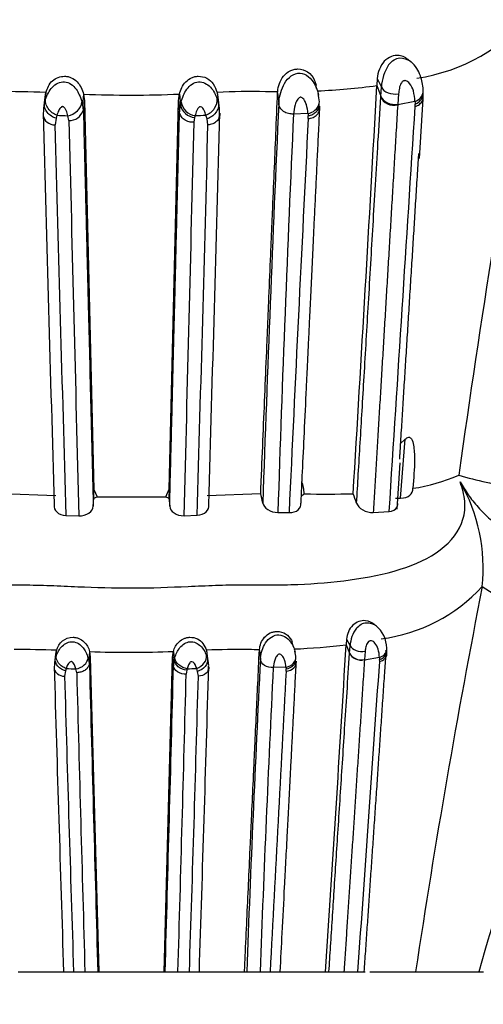
# Model space of a CAD drawing. Units: millimetres. Extents: x 0 to 1482, y 0 to 2776.
# Drawn here: x 795 to 806, y 2231 to 2255 of the extents above; entities that cross this region are included whole.
import ezdxf
from ezdxf import colors
from ezdxf.entities.mleader import LeaderData, LeaderLine
from ezdxf.math import Vec2, Vec3

# ---------------------------------------------------------------- set-up
doc = ezdxf.new("R2010")
doc.units = ezdxf.units.MM
doc.layers.add('DV1_Défaut', color=7, linetype='Continuous')
doc.layers.add('Défaut', color=7, linetype='Continuous')

# ---------------------------------------------------------------- blocks, each defined once
blk = doc.blocks.new('_DOT')
at = {"color": 0}
blk.add_line((0, 0), (-1, 0), dxfattribs=at)
at = {"color": 0, "const_width": 0.333}
blk.add_lwpolyline([(-0.1665, 0, 1), (0.1665, 0, 1)], format="xyb", close=True, dxfattribs=at)
blk = doc.blocks.new('SE')
at = {"layer": 'DV1_Défaut', "color": 7, "linetype": 'Continuous'}
for p, q in [((804.712, 2254.113), (804.687, 2254.129)), ((803.914, 2253.7), (803.904, 2253.532)), ((803.914, 2253.7), (804.012, 2253.493)), ((795.929, 2253.363), (795.895, 2253.096)), ((795.915, 2253.248), (795.929, 2253.363)), ((800.055, 2253.367), (800.07, 2253.249)), ((800.055, 2253.367), (800.089, 2253.099)), ((801.513, 2253.359), (801.541, 2253.092)), ((802.453, 2253.457), (802.444, 2253.534)), ((803.904, 2253.532), (803.997, 2253.278)), ((803.997, 2253.278), (804.012, 2253.493)), ((795.905, 2253.25), (795.871, 2252.981)), ((795.895, 2253.096), (795.925, 2253.204)), ((796.8, 2253.129), (796.816, 2253.059)), ((796.84, 2253.324), (796.816, 2253.059)), ((796.859, 2253.161), (796.836, 2252.897)), ((796.84, 2253.324), (796.859, 2253.161)), ((796.859, 2253.161), (797.089, 2243.803)), ((798.897, 2243.809), (799.126, 2253.161)), ((799.126, 2253.161), (799.146, 2253.327)), ((799.126, 2253.161), (799.15, 2252.897)), ((799.146, 2253.327), (799.171, 2253.061)), ((799.171, 2253.061), (799.187, 2253.133)), ((800.058, 2253.211), (800.089, 2253.099)), ((800.114, 2252.981), (800.08, 2253.251)), ((803.996, 2253.258), (803.997, 2253.278)), ((804.822, 2253.145), (804.406, 2253.066)), ((804.425, 2253.332), (804.407, 2253.084)), ((804.93, 2251.771), (805.02, 2253.208)), ((795.871, 2252.981), (795.866, 2252.804)), ((795.879, 2252.976), (795.895, 2253.096)), ((796.816, 2253.059), (796.829, 2252.934)), ((796.829, 2252.929), (796.836, 2252.897)), ((799.15, 2252.897), (799.171, 2253.061)), ((800.089, 2253.099), (800.105, 2252.977)), ((804.407, 2253.084), (804.406, 2253.066)), ((804.826, 2253.027), (804.826, 2253.084)), ((796.176, 2252.743), (796.151, 2252.581)), ((796.195, 2252.814), (796.175, 2252.743)), ((796.487, 2252.688), (796.462, 2252.803)), ((799.514, 2252.761), (799.499, 2252.646)), ((799.814, 2252.726), (799.788, 2252.818)), ((799.835, 2252.581), (799.815, 2252.726)), ((802.245, 2252.855), (801.896, 2252.845)), ((802.252, 2252.734), (802.25, 2252.8)), ((804.469, 2244.902), (804.59, 2245.014)), ((804.476, 2243.591), (804.59, 2245.014)), ((804.397, 2243.329), (804.468, 2244.442)), ((794.88, 2243.703), (796.17, 2243.655)), ((797.09, 2243.593), (797.089, 2243.803)), ((797.089, 2243.803), (797.164, 2243.625)), ((798.82, 2243.627), (798.897, 2243.809)), ((798.897, 2243.809), (798.895, 2243.594)), ((799.815, 2243.658), (801.106, 2243.707)), ((797.073, 2243.397), (797.09, 2243.593)), ((797.164, 2243.625), (798.82, 2243.627)), ((798.895, 2243.594), (798.913, 2243.399)), ((804.355, 2243.592), (804.476, 2243.591)), ((796.414, 2243.176), (796.726, 2243.166)), ((799.261, 2243.168), (799.572, 2243.178)), ((801.519, 2243.246), (801.79, 2243.244)), ((803.816, 2243.246), (804.2, 2243.271)), ((806.443, 2241.46), (806.443, 2241.462)), ((803.896, 2240.51), (803.85, 2240.541)), ((801.893, 2240.008), (801.857, 2240.138)), ((803.174, 2240.196), (803.165, 2240.062)), ((803.174, 2240.196), (803.259, 2240.031)), ((796.166, 2239.837), (796.136, 2239.621)), ((796.187, 2239.927), (796.157, 2239.714)), ((796.174, 2239.835), (796.187, 2239.927)), ((796.984, 2239.896), (796.963, 2239.684)), ((796.984, 2239.896), (797.001, 2239.765)), ((798.984, 2239.765), (799.002, 2239.898)), ((799.002, 2239.898), (799.024, 2239.686)), ((799.797, 2239.93), (799.827, 2239.716)), ((799.797, 2239.93), (799.811, 2239.836)), ((799.849, 2239.622), (799.819, 2239.837)), ((801.073, 2239.924), (801.098, 2239.71)), ((803.165, 2240.062), (803.247, 2239.859)), ((803.247, 2239.859), (803.259, 2240.031)), ((803.621, 2239.902), (803.605, 2239.704)), ((796.136, 2239.622), (796.132, 2239.48)), ((796.144, 2239.618), (796.157, 2239.714)), ((796.157, 2239.714), (796.183, 2239.8)), ((796.949, 2239.74), (796.963, 2239.684)), ((796.963, 2239.684), (796.975, 2239.584)), ((797.001, 2239.765), (796.98, 2239.554)), ((797.001, 2239.765), (797.204, 2232.184)), ((798.781, 2232.184), (798.984, 2239.765)), ((798.984, 2239.765), (799.006, 2239.554)), ((799.006, 2239.554), (799.024, 2239.686)), ((799.024, 2239.686), (799.038, 2239.743)), ((799.8, 2239.806), (799.827, 2239.716)), ((799.827, 2239.716), (799.841, 2239.619)), ((803.969, 2239.752), (803.604, 2239.689)), ((803.972, 2239.658), (803.971, 2239.704)), ((796.403, 2239.431), (796.381, 2239.301)), ((796.42, 2239.488), (796.402, 2239.431)), ((796.675, 2239.387), (796.654, 2239.479)), ((796.974, 2239.58), (796.98, 2239.554)), ((799.324, 2239.446), (799.311, 2239.354)), ((799.586, 2239.417), (799.564, 2239.491)), ((799.605, 2239.301), (799.587, 2239.417)), ((801.714, 2239.521), (801.409, 2239.513)), ((801.719, 2239.424), (801.718, 2239.477)), ((795.261, 2232.184), (796.397, 2232.184)), ((796.354, 2232.184), (796.599, 2232.184)), ((796.599, 2232.184), (796.872, 2232.184)), ((796.872, 2232.184), (797.181, 2232.184)), ((797.181, 2232.184), (797.204, 2232.184)), ((797.204, 2232.184), (798.781, 2232.184)), ((798.781, 2232.184), (798.805, 2232.184)), ((798.805, 2232.184), (799.114, 2232.184)), ((799.114, 2232.184), (799.388, 2232.184)), ((799.388, 2232.184), (799.632, 2232.184)), ((799.588, 2232.184), (800.716, 2232.184)), ((800.716, 2232.184), (800.769, 2232.184)), ((800.769, 2232.184), (801.092, 2232.184)), ((801.092, 2232.184), (801.332, 2232.184)), ((801.332, 2232.184), (801.572, 2232.184)), ((801.524, 2232.184), (802.665, 2232.184)), ((802.667, 2232.184), (802.749, 2232.184)), ((802.749, 2232.184), (803.112, 2232.184)), ((803.111, 2232.184), (803.447, 2232.184)), ((803.448, 2232.184), (803.62, 2232.184)), ((803.737, 2232.184), (804.837, 2232.184)), ((804.837, 2232.184), (806.358, 2232.184)), ((806.357, 2232.184), (806.471, 2232.184))]:
    blk.add_line(p, q, dxfattribs=at)
for centre, radius, start, end in [((804.212, 2258.115), 4.455, 278.505, 320.511), ((1104.907, 2202.262), 301.948, 169.88735, 172.02659), ((805.1, 2253.435), 1.089, 147.1008, 176.95), ((794.929, 2229.535), 23.849, 87.5964, 90.3895), ((800.879, 2235.544), 17.842, 88.9098, 92.647), ((801.255, 2248.335), 5.047, 87.0609, 90.4211), ((801.751, 2269.454), 16.068, 272.5623, 277.7025), ((-929.575, 2349.137), 1736.113, 356.518162, 356.843215), ((802.316, 2253.258), 2.706, 0.8449, 2.4863), ((797.961, 2279.736), 26.436, 267.5696, 272.5703), ((799.585, 2253.207), 0.405, 190.5714, 261.4079), ((801.464, 2253.087), 1.057, 2.7198, 13.7058), ((811.924, 2253.477), 7.109, 182.6805, 183.1723), ((804.197, 2253.282), 0.826, 354.9499, 2.4874), ((796.493, 2253.042), 0.354, 269.03, 341.3608), ((799.546, 2253.144), 0.384, 192.3606, 265.2739), ((798.994, 2252.911), 1.123, 351.9607, 3.7093), ((1580.376, 2217.12), 779.665, 177.355585, 178.06289), ((799.202, 2252.897), 3.313, 1.9324, 3.1971), ((801.665, 2252.983), 0.85, 354.8989, 2.9659), ((-8261.401, 2829.895), 9084.562, 356.2976223, 356.3592792), ((5298.011, 2374.875), 4503.799, 181.552321, 181.672487), ((799.538, 2326.994), 74.255, 267.41996, 267.62625), ((4765.881, 2347.608), 3970.529, 181.369845, 181.507294), ((-3408.351, 2353.667), 4209.063, 358.495656, 358.624723), ((801.673, 2252.283), 2.211, 166.3071, 167.508), ((795.548, 2346.12), 93.398, 272.44048, 272.60223), ((-3390.934, 2365.826), 4192.576, 358.32708, 358.456124), ((1549.847, 2218.595), 748.734, 177.378116, 178.113259), ((3037.678, 2139.141), 2238.311, 177.091011, 177.334232), ((808.789, 2253.348), 6.562, 184.3075, 184.785), ((3034.79, 2310.698), 2239.394, 181.487124, 181.727854), ((-1256.791, 2305.342), 2057.303, 358.268489, 358.530447), ((804.105, 2248.248), 4.469, 278.5408, 293.3783), ((808.54, 2253.077), 9.319, 253.403, 261.7891), ((800.792, 2243.58), 1.369, 4.9086, 17.6489), ((802.274, 2241.9), 4.192, 354.0006, 29.7592), ((750.995, 2232.561), 51.335, 12.275, 12.5398), ((801.936, 2243.932), 0.321, 296.4112, 313.0294), ((802.716, 2265.224), 21.534, 268.5088, 271.6453), ((797.107, 2241.305), 6.671, 18.964, 21.033), ((796.94, 2244.039), 0.47, 288.5674, 298.4439), ((799.044, 2244.037), 0.467, 241.3514, 251.4448), ((803.505, 2244.161), 3.989, 277.2863, 317.4321), ((1020.398, 2199.656), 218.001, 168.94428, 171.41881), ((811.143, 2248.7), 8.632, 237.0059, 258.792), ((804.079, 2239.981), 0.822, 144.4541, 176.4719), ((803.425, 2239.965), 0.719, 1.1629, 50.8981), ((852.705, 2219.026), 48.179, 154.0694, 164.1512), ((795.312, 2217.123), 22.821, 87.8023, 90.3563), ((797.965, 2265.175), 25.297, 267.7779, 272.3501), ((800.515, 2223.158), 16.787, 88.9741, 92.4494), ((800.848, 2235.113), 4.83, 87.3127, 90.3851), ((801.282, 2255.292), 15.346, 272.3417, 277.0474), ((801.176, 2239.706), 0.779, 2.992, 14.9537), ((-376.649, 2310.974), 1181.943, 356.177754, 356.560436), ((801.606, 2239.826), 2.538, 1.1132, 2.5152), ((803.54, 2239.862), 0.605, 354.474, 2.7265), ((1422.504, 2208.755), 622.177, 177.148157, 177.841938), ((798.785, 2239.518), 3.166, 2.2749, 3.3342), ((801.33, 2239.623), 0.621, 354.4043, 3.2525), ((-5685.153, 2691.193), 6504.816, 355.9535907, 356.0195892), ((809.166, 2240.019), 5.204, 182.9315, 183.469), ((4047.296, 2335.868), 3252.592, 181.697263, 181.826749), ((799.351, 2310.645), 71.217, 267.64109, 267.82927), ((3601.129, 2312.668), 2805.412, 181.496811, 181.643981), ((8146.713, 2436.504), 7352.371, 181.5349785, 181.592434), ((-5893.955, 2418.601), 6695.355, 358.4045243, 358.4676179), ((800.918, 2239.059), 1.64, 165.0776, 166.379), ((795.842, 2329.072), 89.659, 272.23177, 272.37919), ((-2227.826, 2328.756), 3028.994, 358.172947, 358.311988), ((1334.382, 2212.828), 533.641, 177.13371, 177.92136), ((4236.02, 2051.818), 3439.421, 176.873193, 176.993978), ((806.506, 2239.915), 4.808, 184.7096, 185.2312), ((2375.195, 2284.043), 1579.448, 181.623239, 181.881557), ((-2130.665, 2316.172), 2930.982, 358.357958, 358.498174), ((-657.614, 2280.118), 1457.79, 358.115681, 358.395549)]:
    blk.add_arc(centre, radius, start, end, dxfattribs=at)
for centre, major_axis, ratio, start_param, end_param in [((804.315, 2253.538), (0.318, -0.039), 0.65861, 3.539587, 5.143386), ((804.704, 2253.396), (-0.314, -0.071), 0.859084, 1.760664, 2.807091), ((804.704, 2253.396), (-0.314, -0.071), 0.859084, 2.807091, 3.004306), ((796.491, 2253.07), (-0.28, -0.18), 0.72808, 1.03882, 2.635137), ((799.756, 2253.085), (-0.257, -0.224), 0.72923, 1.110077, 2.713793), ((802.202, 2253.123), (-0.308, -0.097), 0.838927, 2.628696, 2.83441), ((804.301, 2253.321), (-0.317, 0.051), 0.821208, 0.431821, 2.035569), ((804.302, 2253.336), (-0.316, 0.057), 0.804626, 0.446321, 2.050637), ((802.202, 2253.123), (-0.308, -0.097), 0.838927, 1.451771, 2.628696), ((796.183, 2252.846), (0.319, 0.024), 0.830784, 2.970605, 3.210181), ((796.183, 2252.846), (0.319, 0.024), 0.830784, 3.210181, 4.547711), ((803.513, 2239.902), (-0.278, 0.037), 0.729323, 0.398344, 2.00266), ((803.514, 2239.92), (-0.28, 0.013), 0.813213, 0.33462, 1.938368), ((803.525, 2240.068), (0.279, -0.028), 0.603459, 3.519036, 5.122835), ((803.865, 2239.953), (-0.278, -0.039), 0.789759, 1.841703, 2.891876), ((803.865, 2239.953), (-0.278, -0.039), 0.789759, 2.891876, 3.085395), ((796.679, 2239.693), (-0.256, -0.125), 0.694885, 1.149481, 2.745798), ((799.536, 2239.705), (-0.241, -0.158), 0.711689, 1.239733, 2.84345), ((801.675, 2239.735), (-0.275, -0.056), 0.775342, 1.552047, 2.731013), ((801.675, 2239.735), (-0.275, -0.056), 0.775342, 2.731013, 2.934823), ((796.409, 2239.514), (0.28, 0.014), 0.76009, 2.994825, 3.234559), ((796.409, 2239.514), (0.28, 0.014), 0.76009, 3.234559, 4.571931)]:
    blk.add_ellipse(centre, major_axis=major_axis, ratio=ratio, start_param=start_param, end_param=end_param, dxfattribs=at)
for points, knots in [([(804.684, 2254.133), (804.615, 2254.197), (804.53, 2254.242), (804.318, 2254.268), (804.185, 2254.222), (803.983, 2254.01), (803.922, 2253.844), (803.914, 2253.7)], [0, 0, 0, 0, 0.270964, 0.270964, 0.635482, 0.635482, 1, 1, 1, 1]), ([(804.185, 2254.027), (804.226, 2254.072), (804.302, 2254.156), (804.498, 2254.22), (804.636, 2254.167), (804.71, 2254.114)], [0, 0, 0, 0, 0.2949652, 0.5409183, 1, 1, 1, 1]), ([(805.022, 2253.429), (805.007, 2253.553), (804.982, 2253.715), (804.871, 2253.959), (804.778, 2254.051), (804.72, 2254.107)], [0, 0, 0, 0, 0.457297, 0.716549, 1, 1, 1, 1]), ([(801.515, 2253.381), (801.524, 2253.45), (801.542, 2253.573), (801.642, 2253.76), (801.778, 2253.875), (801.889, 2253.917), (801.953, 2253.928), (802.069, 2253.933), (802.258, 2253.878), (802.392, 2253.699), (802.43, 2253.584), (802.441, 2253.541)], [0, 0, 0, 0, 0.1496469, 0.2889428, 0.4249091, 0.4900174, 0.5220422, 0.5538368, 0.7214769, 0.8972698, 1, 1, 1, 1]), ([(801.542, 2253.092), (801.549, 2253.163), (801.564, 2253.303), (801.642, 2253.531), (801.777, 2253.734), (801.993, 2253.856), (802.227, 2253.79), (802.372, 2253.634), (802.432, 2253.513), (802.453, 2253.459)], [0, 0, 0, 0, 0.159263, 0.312268, 0.464119, 0.602032, 0.736043, 0.882049, 1, 1, 1, 1]), ([(795.925, 2253.204), (795.965, 2253.306), (796.041, 2253.498), (796.327, 2253.66), (796.544, 2253.571), (796.661, 2253.449), (796.75, 2253.294), (796.782, 2253.189), (796.8, 2253.129)], [0, 0, 0, 0, 0.259411, 0.490846, 0.608112, 0.734313, 0.848836, 1, 1, 1, 1]), ([(795.929, 2253.363), (795.967, 2253.467), (796.038, 2253.659), (796.291, 2253.761), (796.424, 2253.752), (796.478, 2253.743), (796.572, 2253.711), (796.691, 2253.624), (796.792, 2253.479), (796.824, 2253.377), (796.84, 2253.324)], [0, 0, 0, 0, 0.266917, 0.494467, 0.523604, 0.55289, 0.61222, 0.735318, 0.861842, 1, 1, 1, 1]), ([(799.146, 2253.327), (799.162, 2253.38), (799.193, 2253.48), (799.294, 2253.624), (799.412, 2253.71), (799.506, 2253.743), (799.56, 2253.752), (799.659, 2253.759), (799.82, 2253.724), (799.983, 2253.563), (800.03, 2253.435), (800.055, 2253.367)], [0, 0, 0, 0, 0.136563, 0.262113, 0.384905, 0.443896, 0.472978, 0.501882, 0.656263, 0.813813, 1, 1, 1, 1]), ([(799.187, 2253.133), (799.203, 2253.187), (799.235, 2253.291), (799.322, 2253.445), (799.442, 2253.57), (799.657, 2253.658), (799.941, 2253.5), (800.017, 2253.311), (800.058, 2253.211)], [0, 0, 0, 0, 0.137943, 0.266471, 0.392634, 0.510187, 0.741869, 1, 1, 1, 1]), ([(804.822, 2253.145), (804.815, 2253.23), (804.801, 2253.382), (804.721, 2253.56), (804.633, 2253.646), (804.579, 2253.65), (804.56, 2253.647), (804.53, 2253.636), (804.473, 2253.579), (804.442, 2253.463), (804.431, 2253.376), (804.425, 2253.332)], [0, 0, 0, 0, 0.28494, 0.502953, 0.619354, 0.647345, 0.661412, 0.675727, 0.735562, 0.867525, 1, 1, 1, 1]), ([(801.106, 2243.707), (801.112, 2243.856), (801.134, 2244.372), (801.171, 2245.247), (801.216, 2246.325), (801.254, 2247.21), (801.283, 2247.91), (801.312, 2248.601), (801.341, 2249.285), (801.366, 2249.875), (801.378, 2250.159), (801.384, 2250.296), (801.387, 2250.379), (801.404, 2250.76), (801.432, 2251.427), (801.473, 2252.396), (801.499, 2253.028), (801.514, 2253.376)], [0, 0, 0, 0, 0.043915, 0.152071, 0.25977, 0.36706, 0.42057, 0.47395, 0.58022, 0.633128, 0.659528, 0.670078, 0.676406, 0.685894, 0.791039, 0.88978, 1, 1, 1, 1]), ([(802.453, 2253.459), (802.455, 2253.454), (802.474, 2253.401), (802.487, 2253.349), (802.497, 2253.302)], [0, 0, 0, 0, 0.1099397, 1, 1, 1, 1]), ([(796.195, 2252.814), (796.159, 2252.828), (796.12, 2252.849), (796.047, 2252.904), (796.013, 2252.939), (795.96, 2253.016), (795.941, 2253.057), (795.921, 2253.136), (795.92, 2253.173), (795.925, 2253.204)], [0, 0, 0, 0, 0.25, 0.25, 0.5, 0.5, 0.75, 0.75, 1, 1, 1, 1]), ([(802.245, 2252.855), (802.237, 2252.928), (802.224, 2253.036), (802.167, 2253.171), (802.112, 2253.243), (802.068, 2253.249), (802.058, 2253.248), (802.041, 2253.243), (802.011, 2253.221), (801.968, 2253.162), (801.919, 2253.028), (801.905, 2252.918), (801.896, 2252.845)], [0, 0, 0, 0, 0.254753, 0.380336, 0.498619, 0.505628, 0.512585, 0.526773, 0.55603, 0.617725, 0.745713, 1, 1, 1, 1]), ([(803.416, 2243.473), (803.43, 2243.704), (803.459, 2244.191), (803.503, 2244.932), (803.55, 2245.718), (803.599, 2246.543), (803.65, 2247.406), (803.704, 2248.312), (803.758, 2249.233), (803.814, 2250.184), (803.872, 2251.162), (803.933, 2252.197), (803.975, 2252.896), (803.996, 2253.258)], [0, 0, 0, 0, 0.067584, 0.142046, 0.218301, 0.300225, 0.388164, 0.477856, 0.57524, 0.670716, 0.772857, 0.882507, 1, 1, 1, 1]), ([(804.825, 2253.084), (804.861, 2253.098), (804.897, 2253.118), (804.959, 2253.173), (804.985, 2253.207), (805.012, 2253.265), (805.018, 2253.286), (805.022, 2253.308)], [0, 0, 0, 0, 0.393232, 0.393232, 0.786464, 0.786464, 1, 1, 1, 1]), ([(804.826, 2253.027), (804.862, 2253.037), (804.898, 2253.053), (804.96, 2253.099), (804.986, 2253.129), (805.011, 2253.177), (805.017, 2253.193), (805.02, 2253.209)], [0, 0, 0, 0, 0.408389, 0.408389, 0.816778, 0.816778, 1, 1, 1, 1]), ([(796.176, 2252.743), (796.139, 2252.754), (796.1, 2252.771), (796.027, 2252.82), (795.992, 2252.851), (795.938, 2252.921), (795.917, 2252.959), (795.895, 2253.032), (795.892, 2253.067), (795.895, 2253.096)], [0, 0, 0, 0, 0.25, 0.25, 0.5, 0.5, 0.75, 0.75, 1, 1, 1, 1]), ([(796.462, 2252.803), (796.451, 2252.844), (796.434, 2252.907), (796.396, 2252.978), (796.367, 2253.009), (796.349, 2253.019), (796.339, 2253.022), (796.333, 2253.022), (796.304, 2253.018), (796.271, 2252.981), (796.226, 2252.911), (796.208, 2252.854), (796.195, 2252.814)], [0, 0, 0, 0, 0.257127, 0.384777, 0.446328, 0.476076, 0.490265, 0.497288, 0.504417, 0.63904, 0.746126, 1, 1, 1, 1]), ([(796.836, 2252.897), (796.844, 2252.537), (796.858, 2251.986), (796.872, 2251.417), (796.879, 2251.13), (796.881, 2251.033), (796.886, 2250.842), (796.888, 2250.749), (796.895, 2250.469), (796.9, 2250.277), (796.91, 2249.892), (796.917, 2249.6), (796.924, 2249.303), (796.929, 2249.104), (796.932, 2249.001), (796.935, 2248.858), (796.937, 2248.812), (796.939, 2248.718), (796.94, 2248.67), (796.944, 2248.526), (796.965, 2247.658), (796.988, 2246.749), (797.015, 2245.697), (797.023, 2245.378), (797.031, 2245.054), (797.035, 2244.891), (797.036, 2244.836), (797.039, 2244.73), (797.04, 2244.681), (797.044, 2244.533), (797.047, 2244.431), (797.052, 2244.226), (797.06, 2243.919), (797.067, 2243.607), (797.073, 2243.397)], [0, 0, 0, 0, 0.125, 0.1875, 0.1875, 0.21875, 0.21875, 0.25, 0.25, 0.3125, 0.3125, 0.375, 0.40625, 0.40625, 0.4375, 0.4375, 0.453125, 0.453125, 0.46875, 0.46875, 0.5, 0.75, 0.75, 0.8125, 0.84375, 0.84375, 0.859375, 0.859375, 0.875, 0.875, 0.90625, 0.90625, 0.9375, 1, 1, 1, 1]), ([(798.913, 2243.399), (798.919, 2243.639), (798.931, 2244.113), (798.949, 2244.822), (798.967, 2245.52), (798.984, 2246.207), (799.001, 2246.869), (799.017, 2247.504), (799.032, 2248.114), (799.047, 2248.704), (799.061, 2249.282), (799.075, 2249.847), (799.089, 2250.396), (799.102, 2250.927), (799.115, 2251.444), (799.127, 2251.946), (799.139, 2252.429), (799.147, 2252.742), (799.15, 2252.897)], [0, 0, 0, 0, 0.072389, 0.142368, 0.214854, 0.285343, 0.353504, 0.419397, 0.483082, 0.544616, 0.605705, 0.666672, 0.725617, 0.782591, 0.839502, 0.894811, 0.948295, 1, 1, 1, 1]), ([(799.499, 2252.646), (799.461, 2252.643), (799.42, 2252.647), (799.338, 2252.669), (799.297, 2252.687), (799.229, 2252.737), (799.201, 2252.767), (799.164, 2252.832), (799.153, 2252.866), (799.15, 2252.897)], [0, 0, 0, 0, 0.25, 0.25, 0.5, 0.5, 0.75, 0.75, 1, 1, 1, 1]), ([(799.788, 2252.818), (799.776, 2252.854), (799.751, 2252.925), (799.701, 2253.012), (799.651, 2253.021), (799.646, 2253.02), (799.637, 2253.018), (799.621, 2253.009), (799.592, 2252.979), (799.553, 2252.909), (799.536, 2252.847), (799.525, 2252.806)], [0, 0, 0, 0, 0.252099, 0.490714, 0.504962, 0.512117, 0.519389, 0.549068, 0.610859, 0.739909, 1, 1, 1, 1]), ([(800.089, 2253.099), (800.093, 2253.068), (800.091, 2253.032), (800.069, 2252.955), (800.049, 2252.916), (799.996, 2252.843), (799.962, 2252.81), (799.889, 2252.758), (799.851, 2252.738), (799.815, 2252.726)], [0, 0, 0, 0, 0.25, 0.25, 0.5, 0.5, 0.75, 0.75, 1, 1, 1, 1]), ([(801.896, 2252.845), (801.859, 2252.842), (801.817, 2252.845), (801.734, 2252.866), (801.693, 2252.884), (801.624, 2252.933), (801.595, 2252.963), (801.556, 2253.028), (801.545, 2253.061), (801.542, 2253.092)], [0, 0, 0, 0, 0.25, 0.25, 0.5, 0.5, 0.75, 0.75, 1, 1, 1, 1]), ([(802.523, 2253.032), (802.514, 2252.835), (802.496, 2252.453), (802.469, 2251.89), (802.443, 2251.348), (802.418, 2250.819), (802.393, 2250.304), (802.37, 2249.811), (802.347, 2249.341), (802.326, 2248.884), (802.305, 2248.442), (802.285, 2248.022), (802.266, 2247.631), (802.249, 2247.263), (802.232, 2246.91), (802.216, 2246.571), (802.188, 2245.994), (802.152, 2245.217), (802.108, 2244.292), (802.081, 2243.723), (802.069, 2243.472)], [0, 0, 0, 0, 0.065536, 0.127335, 0.185533, 0.242897, 0.29886, 0.351276, 0.400285, 0.448395, 0.495522, 0.539234, 0.579702, 0.617061, 0.653195, 0.688801, 0.721259, 0.829988, 0.92518, 1, 1, 1, 1]), ([(802.25, 2252.8), (802.287, 2252.808), (802.327, 2252.821), (802.402, 2252.863), (802.436, 2252.892), (802.486, 2252.954), (802.503, 2252.986), (802.513, 2253.019)], [0, 0, 0, 0, 0.347288, 0.347288, 0.694575, 0.694575, 1, 1, 1, 1]), ([(802.252, 2252.734), (802.29, 2252.737), (802.329, 2252.746), (802.404, 2252.779), (802.439, 2252.803), (802.486, 2252.855), (802.502, 2252.881), (802.513, 2252.908)], [0, 0, 0, 0, 0.358734, 0.358734, 0.717467, 0.717467, 1, 1, 1, 1]), ([(802.513, 2252.908), (802.515, 2252.916), (802.518, 2252.923), (802.529, 2252.965), (802.529, 2253), (802.523, 2253.032)], [0, 0, 0, 0, 0.175201, 0.175201, 1, 1, 1, 1]), ([(804.406, 2253.066), (804.394, 2252.862), (804.37, 2252.458), (804.333, 2251.849), (804.297, 2251.243), (804.261, 2250.64), (804.225, 2250.04), (804.189, 2249.444), (804.154, 2248.852), (804.118, 2248.265), (804.083, 2247.683), (804.049, 2247.106), (804.014, 2246.535), (803.98, 2245.971), (803.947, 2245.412), (803.914, 2244.861), (803.881, 2244.316), (803.848, 2243.779), (803.827, 2243.422), (803.816, 2243.246)], [0, 0, 0, 0, 0.065929, 0.131013, 0.195243, 0.25861, 0.321106, 0.38272, 0.443445, 0.503272, 0.562193, 0.620199, 0.677283, 0.733437, 0.788654, 0.842925, 0.896244, 0.948604, 1, 1, 1, 1]), ([(800.106, 2252.756), (800.094, 2252.726), (800.075, 2252.698), (800.023, 2252.645), (799.988, 2252.622), (799.912, 2252.591), (799.873, 2252.583), (799.835, 2252.581)], [0, 0, 0, 0, 0.305552, 0.305552, 0.652776, 0.652776, 1, 1, 1, 1]), ([(800.12, 2252.868), (800.124, 2252.836), (800.122, 2252.802), (800.109, 2252.764), (800.108, 2252.76), (800.106, 2252.756)], [0, 0, 0, 0, 0.892846, 0.892846, 1, 1, 1, 1]), ([(804.907, 2251.891), (804.9, 2251.779), (804.881, 2251.473), (804.849, 2250.975), (804.813, 2250.398), (804.778, 2249.827), (804.741, 2249.243), (804.704, 2248.648), (804.666, 2248.048), (804.63, 2247.46), (804.594, 2246.885), (804.558, 2246.322), (804.524, 2245.773), (804.489, 2245.219), (804.463, 2244.807), (804.449, 2244.573), (804.446, 2244.532)], [0, 0, 0, 0, 0.047587, 0.1300271, 0.2104841, 0.2889842, 0.3677361, 0.4514607, 0.5329722, 0.612304, 0.6894891, 0.7645624, 0.8375586, 0.9079977, 0.9838241, 1, 1, 1, 1]), ([(804.59, 2245.014), (804.614, 2245.037), (804.642, 2245.058), (804.699, 2245.061), (804.72, 2245.042), (804.764, 2244.977), (804.776, 2244.923), (804.805, 2244.759), (804.81, 2244.644), (804.811, 2244.3), (804.793, 2244.066), (804.768, 2243.829)], [0, 0, 0, 0, 0.0625, 0.0625, 0.125, 0.125, 0.25, 0.25, 0.5, 0.5, 1, 1, 1, 1]), ([(790.073, 2243.981), (790.039, 2243.878), (789.973, 2243.674), (789.956, 2243.371), (790.036, 2242.89), (790.483, 2242.319), (791.511, 2241.858), (792.724, 2241.612), (793.836, 2241.525), (794.604, 2241.505), (795.045, 2241.502), (795.487, 2241.505), (796.04, 2241.489), (796.909, 2241.449), (797.576, 2241.427), (798.462, 2241.429), (799.14, 2241.455), (800.019, 2241.495), (800.571, 2241.508), (801.012, 2241.501), (801.452, 2241.5), (802.214, 2241.515), (803.693, 2241.632), (805.326, 2242.058), (805.991, 2242.933), (806.052, 2243.524), (805.96, 2243.827), (805.913, 2243.981)], [0, 0, 0, 0, 0.022309, 0.043998, 0.065507, 0.129397, 0.187002, 0.254267, 0.316319, 0.347295, 0.36278, 0.378274, 0.409255, 0.440252, 0.500105, 0.501964, 0.563531, 0.594419, 0.62532, 0.64077, 0.656218, 0.687097, 0.74819, 0.871236, 0.934735, 0.966804, 1, 1, 1, 1]), ([(805.913, 2243.981), (805.973, 2243.879), (806.09, 2243.676), (806.334, 2243.374), (806.812, 2242.893), (807.716, 2242.302), (809.009, 2241.852), (810.254, 2241.611), (811.225, 2241.525), (811.865, 2241.505), (812.176, 2241.503), (812.35, 2241.504), (812.612, 2241.504), (813.007, 2241.489), (813.699, 2241.449), (814.363, 2241.42), (814.97, 2241.437), (815.401, 2241.465), (815.816, 2241.494), (816.124, 2241.506), (816.333, 2241.503), (816.471, 2241.501), (816.706, 2241.5), (817.15, 2241.515), (817.911, 2241.631), (818.436, 2242.057), (818.052, 2242.934), (817.583, 2243.524), (817.272, 2243.827), (817.114, 2243.981)], [0, 0, 0, 0, 0.022122, 0.043761, 0.06537, 0.12904, 0.191653, 0.253833, 0.315863, 0.346752, 0.362199, 0.369928, 0.377657, 0.408563, 0.439487, 0.501161, 0.531989, 0.56292, 0.593866, 0.624801, 0.632536, 0.640272, 0.655744, 0.686641, 0.748009, 0.871172, 0.934796, 0.966889, 1, 1, 1, 1]), ([(804.476, 2243.591), (804.57, 2243.591), (804.651, 2243.619), (804.752, 2243.707), (804.774, 2243.767), (804.768, 2243.829)], [0, 0, 0, 0, 0.5, 0.5, 1, 1, 1, 1]), ([(796.131, 2243.426), (796.121, 2243.366), (796.142, 2243.306), (796.244, 2243.211), (796.325, 2243.179), (796.414, 2243.176)], [0, 0, 0, 0, 0.5, 0.5, 1, 1, 1, 1]), ([(796.726, 2243.166), (796.815, 2243.163), (796.905, 2243.19), (797.031, 2243.278), (797.068, 2243.337), (797.073, 2243.397)], [0, 0, 0, 0, 0.5, 0.5, 1, 1, 1, 1]), ([(798.913, 2243.399), (798.919, 2243.339), (798.956, 2243.279), (799.081, 2243.192), (799.171, 2243.165), (799.261, 2243.168)], [0, 0, 0, 0, 0.5, 0.5, 1, 1, 1, 1]), ([(799.572, 2243.178), (799.662, 2243.182), (799.743, 2243.214), (799.844, 2243.308), (799.865, 2243.369), (799.855, 2243.429)], [0, 0, 0, 0, 0.5, 0.5, 1, 1, 1, 1]), ([(801.157, 2243.475), (801.17, 2243.417), (801.213, 2243.359), (801.343, 2243.273), (801.432, 2243.246), (801.519, 2243.246)], [0, 0, 0, 0, 0.5, 0.5, 1, 1, 1, 1]), ([(801.79, 2243.244), (801.878, 2243.242), (801.958, 2243.268), (802.059, 2243.355), (802.079, 2243.413), (802.069, 2243.472)], [0, 0, 0, 0, 0.5, 0.5, 1, 1, 1, 1]), ([(803.416, 2243.473), (803.438, 2243.412), (803.489, 2243.354), (803.636, 2243.267), (803.73, 2243.241), (803.816, 2243.246)], [0, 0, 0, 0, 0.5, 0.5, 1, 1, 1, 1]), ([(804.2, 2243.271), (804.286, 2243.278), (804.353, 2243.315), (804.404, 2243.395), (804.411, 2243.429), (804.407, 2243.465)], [0, 0, 0, 0, 0.62523, 0.62523, 1, 1, 1, 1]), ([(803.847, 2240.543), (803.788, 2240.594), (803.713, 2240.631), (803.527, 2240.651), (803.411, 2240.614), (803.235, 2240.445), (803.181, 2240.312), (803.174, 2240.196)], [0, 0, 0, 0, 0.270978, 0.270978, 0.635489, 0.635489, 1, 1, 1, 1]), ([(803.411, 2240.458), (803.448, 2240.495), (803.516, 2240.563), (803.693, 2240.615), (803.823, 2240.565), (803.892, 2240.513)], [0, 0, 0, 0, 0.274459, 0.510251, 1, 1, 1, 1]), ([(801.075, 2239.942), (801.083, 2239.997), (801.098, 2240.095), (801.187, 2240.247), (801.306, 2240.338), (801.402, 2240.37), (801.458, 2240.379), (801.559, 2240.383), (801.721, 2240.342), (801.823, 2240.219), (801.856, 2240.15), (801.861, 2240.139)], [0, 0, 0, 0, 0.156622, 0.302745, 0.449273, 0.521115, 0.556718, 0.592147, 0.777771, 0.965373, 1, 1, 1, 1]), ([(796.183, 2239.8), (796.219, 2239.882), (796.289, 2240.04), (796.536, 2240.164), (796.723, 2240.095), (796.827, 2239.997), (796.905, 2239.872), (796.933, 2239.788), (796.949, 2239.74)], [0, 0, 0, 0, 0.255643, 0.493279, 0.614083, 0.740113, 0.852339, 1, 1, 1, 1]), ([(796.187, 2239.927), (796.222, 2240.011), (796.287, 2240.168), (796.505, 2240.246), (796.62, 2240.239), (796.667, 2240.231), (796.749, 2240.206), (796.853, 2240.138), (796.943, 2240.021), (796.97, 2239.939), (796.984, 2239.896)], [0, 0, 0, 0, 0.262714, 0.495837, 0.525961, 0.556176, 0.617012, 0.740891, 0.865519, 1, 1, 1, 1]), ([(799.002, 2239.898), (799.016, 2239.94), (799.043, 2240.022), (799.133, 2240.138), (799.236, 2240.205), (799.317, 2240.231), (799.364, 2240.239), (799.45, 2240.244), (799.589, 2240.217), (799.733, 2240.088), (799.775, 2239.985), (799.797, 2239.93)], [0, 0, 0, 0, 0.132995, 0.256602, 0.38016, 0.440641, 0.470641, 0.500523, 0.659624, 0.817179, 1, 1, 1, 1]), ([(799.038, 2239.743), (799.052, 2239.786), (799.08, 2239.87), (799.156, 2239.994), (799.263, 2240.094), (799.448, 2240.163), (799.693, 2240.042), (799.763, 2239.886), (799.8, 2239.806)], [0, 0, 0, 0, 0.134705, 0.260624, 0.38661, 0.507683, 0.745591, 1, 1, 1, 1]), ([(801.098, 2239.71), (801.104, 2239.767), (801.118, 2239.878), (801.186, 2240.063), (801.308, 2240.227), (801.495, 2240.321), (801.694, 2240.271), (801.821, 2240.148), (801.874, 2240.053), (801.892, 2240.012)], [0, 0, 0, 0, 0.1575822, 0.3078898, 0.4590406, 0.6017961, 0.7421992, 0.8900313, 1, 1, 1, 1]), ([(803.969, 2239.752), (803.962, 2239.821), (803.95, 2239.942), (803.879, 2240.087), (803.802, 2240.154), (803.756, 2240.157), (803.739, 2240.154), (803.714, 2240.146), (803.664, 2240.101), (803.636, 2240.007), (803.626, 2239.937), (803.621, 2239.902)], [0, 0, 0, 0, 0.283241, 0.501593, 0.621487, 0.650942, 0.665709, 0.68064, 0.741321, 0.870449, 1, 1, 1, 1]), ([(800.716, 2232.184), (800.722, 2232.309), (800.741, 2232.729), (800.774, 2233.435), (800.813, 2234.298), (800.846, 2235.005), (800.872, 2235.565), (800.898, 2236.118), (800.923, 2236.665), (800.945, 2237.137), (800.955, 2237.364), (800.96, 2237.473), (800.963, 2237.54), (800.977, 2237.845), (801.002, 2238.379), (801.038, 2239.154), (801.061, 2239.659), (801.074, 2239.938)], [0, 0, 0, 0, 0.045694, 0.152895, 0.259816, 0.366515, 0.419799, 0.473003, 0.579068, 0.631948, 0.658353, 0.668908, 0.67524, 0.684735, 0.790072, 0.88917, 1, 1, 1, 1]), ([(801.892, 2240.012), (801.895, 2240.005), (801.913, 2239.96), (801.925, 2239.916), (801.933, 2239.879)], [0, 0, 0, 0, 0.162118, 1, 1, 1, 1]), ([(802.749, 2232.184), (802.763, 2232.388), (802.79, 2232.814), (802.833, 2233.464), (802.877, 2234.155), (802.924, 2234.875), (802.973, 2235.636), (803.024, 2236.417), (803.076, 2237.225), (803.13, 2238.06), (803.187, 2238.94), (803.226, 2239.535), (803.246, 2239.857)], [0, 0, 0, 0, 0.075719, 0.158017, 0.24312, 0.336571, 0.432798, 0.536087, 0.641471, 0.751863, 0.871212, 1, 1, 1, 1]), ([(803.971, 2239.704), (804.002, 2239.715), (804.034, 2239.732), (804.088, 2239.775), (804.111, 2239.803), (804.134, 2239.849), (804.14, 2239.866), (804.143, 2239.883)], [0, 0, 0, 0, 0.392057, 0.392057, 0.784113, 0.784113, 1, 1, 1, 1]), ([(796.403, 2239.431), (796.339, 2239.448), (796.266, 2239.49), (796.171, 2239.601), (796.152, 2239.666), (796.157, 2239.714)], [0, 0, 0, 0, 0.5, 0.5, 1, 1, 1, 1]), ([(796.42, 2239.488), (796.388, 2239.499), (796.354, 2239.516), (796.291, 2239.56), (796.261, 2239.588), (796.191, 2239.68), (796.174, 2239.75), (796.183, 2239.8)], [0, 0, 0, 0, 0.25, 0.25, 0.5, 0.5, 1, 1, 1, 1]), ([(796.654, 2239.479), (796.644, 2239.512), (796.629, 2239.562), (796.595, 2239.62), (796.57, 2239.644), (796.554, 2239.652), (796.546, 2239.654), (796.541, 2239.654), (796.499, 2239.649), (796.453, 2239.577), (796.431, 2239.518), (796.42, 2239.488)], [0, 0, 0, 0, 0.25499, 0.382119, 0.444373, 0.475063, 0.489906, 0.497283, 0.504764, 0.746712, 1, 1, 1, 1]), ([(799.324, 2239.446), (799.259, 2239.452), (799.18, 2239.481), (799.063, 2239.576), (799.03, 2239.638), (799.024, 2239.686)], [0, 0, 0, 0, 0.5, 0.5, 1, 1, 1, 1]), ([(799.333, 2239.482), (799.269, 2239.492), (799.191, 2239.525), (799.075, 2239.628), (799.042, 2239.692), (799.038, 2239.743)], [0, 0, 0, 0, 0.5, 0.5, 1, 1, 1, 1]), ([(799.564, 2239.491), (799.553, 2239.52), (799.531, 2239.577), (799.486, 2239.652), (799.435, 2239.653), (799.417, 2239.644), (799.392, 2239.621), (799.358, 2239.564), (799.343, 2239.515), (799.333, 2239.482)], [0, 0, 0, 0, 0.250853, 0.492273, 0.521439, 0.552182, 0.61457, 0.742795, 1, 1, 1, 1]), ([(799.827, 2239.716), (799.834, 2239.666), (799.816, 2239.599), (799.722, 2239.482), (799.65, 2239.437), (799.587, 2239.417)], [0, 0, 0, 0, 0.5, 0.5, 1, 1, 1, 1]), ([(799.841, 2239.44), (799.843, 2239.453), (799.845, 2239.476), (799.851, 2239.522), (799.854, 2239.573), (799.851, 2239.604), (799.849, 2239.624)], [0, 0, 0, 0, 0.202803, 0.429411, 0.694986, 1, 1, 1, 1]), ([(801.409, 2239.513), (801.342, 2239.508), (801.261, 2239.524), (801.139, 2239.603), (801.104, 2239.661), (801.098, 2239.71)], [0, 0, 0, 0, 0.5, 0.5, 1, 1, 1, 1]), ([(801.714, 2239.521), (801.706, 2239.579), (801.695, 2239.666), (801.645, 2239.775), (801.596, 2239.831), (801.558, 2239.836), (801.55, 2239.836), (801.535, 2239.831), (801.509, 2239.814), (801.471, 2239.767), (801.428, 2239.659), (801.416, 2239.571), (801.409, 2239.513)], [0, 0, 0, 0, 0.253391, 0.378693, 0.499629, 0.506963, 0.514173, 0.528777, 0.559322, 0.62128, 0.747972, 1, 1, 1, 1]), ([(801.957, 2239.662), (801.947, 2239.482), (801.929, 2239.132), (801.903, 2238.618), (801.877, 2238.121), (801.852, 2237.641), (801.828, 2237.178), (801.805, 2236.739), (801.783, 2236.318), (801.762, 2235.914), (801.742, 2235.534), (801.724, 2235.185), (801.707, 2234.853), (801.69, 2234.538), (801.66, 2233.961), (801.62, 2233.184), (801.584, 2232.494), (801.568, 2232.184)], [0, 0, 0, 0, 0.077481, 0.149775, 0.217117, 0.285357, 0.348582, 0.407061, 0.463841, 0.518729, 0.569016, 0.614933, 0.656878, 0.699844, 0.738248, 0.882062, 1, 1, 1, 1]), ([(801.718, 2239.477), (801.783, 2239.489), (801.857, 2239.523), (801.924, 2239.6), (801.939, 2239.626), (801.948, 2239.652)], [0, 0, 0, 0, 0.693265, 0.693265, 1, 1, 1, 1]), ([(803.605, 2239.702), (803.593, 2239.514), (803.57, 2239.166), (803.536, 2238.641), (803.502, 2238.119), (803.468, 2237.599), (803.434, 2237.083), (803.4, 2236.57), (803.367, 2236.062), (803.334, 2235.558), (803.301, 2235.059), (803.268, 2234.565), (803.236, 2234.077), (803.204, 2233.595), (803.173, 2233.119), (803.142, 2232.65), (803.122, 2232.338), (803.112, 2232.184)], [0, 0, 0, 0, 0.074748, 0.148368, 0.220853, 0.292197, 0.362394, 0.431439, 0.499324, 0.566045, 0.631595, 0.695969, 0.759161, 0.821165, 0.881976, 0.941589, 1, 1, 1, 1]), ([(804.116, 2239.83), (804.106, 2239.682), (804.084, 2239.356), (804.049, 2238.852), (804.013, 2238.323), (803.978, 2237.804), (803.943, 2237.294), (803.908, 2236.776), (803.872, 2236.249), (803.835, 2235.713), (803.799, 2235.188), (803.764, 2234.675), (803.729, 2234.175), (803.696, 2233.682), (803.662, 2233.186), (803.627, 2232.687), (803.604, 2232.35), (803.593, 2232.184)], [0, 0, 0, 0, 0.062064, 0.136191, 0.208282, 0.278372, 0.346498, 0.412462, 0.484311, 0.554242, 0.622023, 0.687697, 0.751307, 0.812898, 0.874608, 0.938384, 1, 1, 1, 1]), ([(803.972, 2239.658), (804.003, 2239.666), (804.034, 2239.679), (804.089, 2239.716), (804.112, 2239.74), (804.134, 2239.779), (804.139, 2239.791), (804.142, 2239.804)], [0, 0, 0, 0, 0.4074958, 0.4074958, 0.8149916, 0.8149916, 1, 1, 1, 1]), ([(796.974, 2239.58), (796.97, 2239.568), (796.961, 2239.544), (796.938, 2239.508), (796.907, 2239.474), (796.855, 2239.434), (796.776, 2239.397), (796.708, 2239.39), (796.675, 2239.387)], [0, 0, 0, 0, 0.11971, 0.246167, 0.377333, 0.510766, 0.766987, 1, 1, 1, 1]), ([(799.311, 2239.354), (799.244, 2239.35), (799.164, 2239.367), (799.045, 2239.446), (799.011, 2239.504), (799.006, 2239.554)], [0, 0, 0, 0, 0.5, 0.5, 1, 1, 1, 1]), ([(799.841, 2239.442), (799.831, 2239.418), (799.815, 2239.395), (799.745, 2239.33), (799.671, 2239.305), (799.605, 2239.301)], [0, 0, 0, 0, 0.306477, 0.306477, 1, 1, 1, 1]), ([(801.719, 2239.424), (801.786, 2239.429), (801.86, 2239.456), (801.925, 2239.521), (801.938, 2239.542), (801.947, 2239.563)], [0, 0, 0, 0, 0.717536, 0.717536, 1, 1, 1, 1])]:
    blk.add_open_spline(points, degree=3, knots=knots, dxfattribs=at)
for points in [[(804.71, 2254.114), (804.719, 2254.107), (804.728, 2254.101), (804.736, 2254.094)], [(804.146, 2239.86), (804.143, 2239.886), (804.135, 2239.91), (804.123, 2239.931)], [(804.142, 2239.804), (804.145, 2239.816), (804.146, 2239.828), (804.146, 2239.84)], [(801.947, 2239.563), (801.961, 2239.596), (801.963, 2239.632), (801.957, 2239.662)], [(799.854, 2239.531), (799.858, 2239.503), (799.854, 2239.472), (799.841, 2239.442)]]:
    blk.add_open_spline(points, degree=3, dxfattribs=at)

msp = doc.modelspace()

# ---------------------------------------------------------------- block references
at = {"layer": 'Défaut'}
msp.add_blockref('SE', (0, 0), dxfattribs=at)

# ---------------------------------------------------------------- leaders
at = {"layer": 'Défaut', "color": 7, "linetype": 'Continuous'}
ml = msp.add_multileader_mtext('Standard', dxfattribs=at)
ml.set_content('{\\pxsm0.9;\\fSolid Edge ISO|b1||i0||c0|p34;\\W1.;05/03/2024\\P}', color=256)
ml.set_leader_properties()
ml.set_arrow_properties(name='DOT')
ml.build(insert=Vec2(0, 0))
ml.multileader.update_dxf_attribs({"leader_type": 0, "dogleg_length": 0, "arrow_head_size": 12})
ctx = ml.context
ctx.base_point, ctx.char_height, ctx.arrow_head_size = Vec3(1393.979, 2768.812), 12, 12
notes = []
notes.append((ctx, [(0, (0, 0, 0), (0, 0), (1, 0), 1, [])]))
ctx.mtext.insert = Vec3(1395.979, 2774.812)
for ctx, leaders in notes:
    for number, flags, end, landing, length, lines in leaders:
        leader = LeaderData()
        leader.index, (leader.has_last_leader_line, leader.has_dogleg_vector, leader.attachment_direction) = number, flags
        leader.last_leader_point, leader.dogleg_vector, leader.dogleg_length = Vec3(end), Vec3(landing), length
        for number, points, colour, breaks in lines:
            line = LeaderLine()
            line.index, line.vertices, line.color, line.breaks = number, Vec3.list(points), colors.encode_raw_color(colour), breaks
            leader.lines.append(line)
        ctx.leaders.append(leader)

doc.saveas('drawing.dxf')
